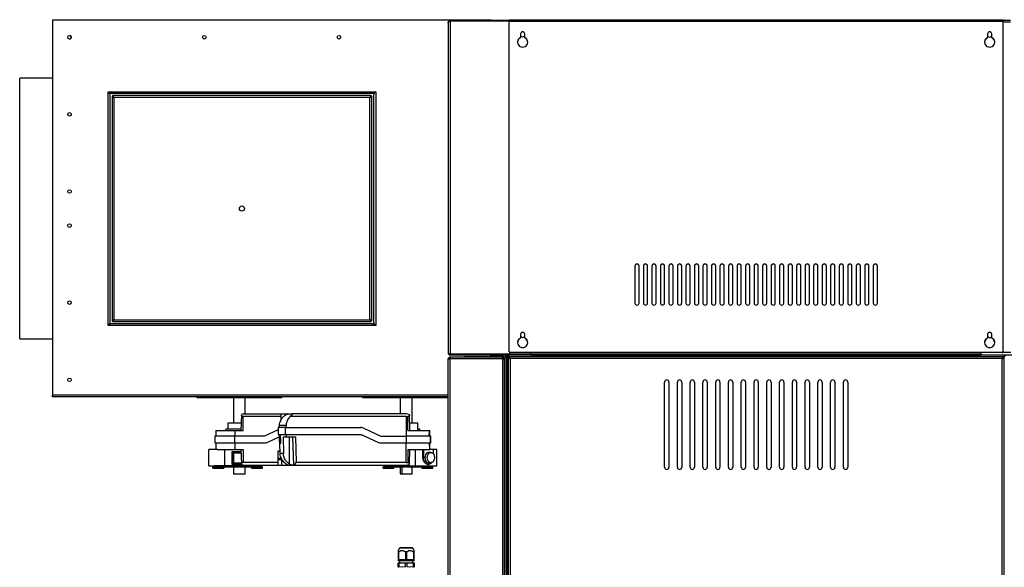
# Model space of a CAD drawing. Units: millimetres. Extents: x 5 to 415, y 0 to 297.
# Drawn here: x 140 to 163, y 223 to 236 of the extents above; entities that cross this region are included whole.
import ezdxf

# ---------------------------------------------------------------- set-up
doc = ezdxf.new("R2010")
doc.units = ezdxf.units.MM

msp = doc.modelspace()

# ---------------------------------------------------------------- linework, layer by layer
at = {"color": 0, "linetype": 'Continuous', "lineweight": 25}
for p, q in [((140.645, 236.156), (140.645, 227.358)), ((150.943, 236.156), (140.645, 236.156)), ((144.035, 236.168), (144.035, 236.156)), ((144.035, 236.168), (146.035, 236.168)), ((146.035, 236.156), (146.035, 236.168)), ((147.925, 236.168), (147.925, 236.156)), ((147.925, 236.168), (147.955, 236.168)), ((147.955, 236.168), (147.955, 236.156)), ((147.955, 236.168), (149.955, 236.168)), ((149.955, 236.156), (149.955, 236.168)), ((150.943, 236.148), (150.943, 236.156)), ((162.975, 236.16), (151.375, 236.16)), ((151.375, 236.128), (151.375, 236.16)), ((162.975, 236.128), (162.975, 236.16)), ((149.943, 236.098), (149.943, 228.346)), ((149.993, 236.148), (149.993, 236.131)), ((151.375, 236.148), (149.993, 236.148)), ((149.993, 228.322), (149.993, 236.131)), ((151.375, 236.131), (149.993, 236.131)), ((151.375, 228.379), (151.375, 236.128)), ((162.975, 236.128), (151.375, 236.128)), ((163.147, 236.148), (162.975, 236.148)), ((162.975, 228.379), (162.975, 236.128)), ((163.147, 236.11), (162.975, 236.11)), ((151.639, 235.836), (151.639, 235.748)), ((151.689, 235.757), (151.639, 235.785)), ((151.639, 235.745), (151.639, 235.748)), ((151.739, 235.785), (151.689, 235.757)), ((151.739, 235.748), (151.739, 235.836)), ((151.739, 235.745), (151.739, 235.748)), ((162.611, 235.836), (162.611, 235.748)), ((162.611, 235.785), (162.661, 235.757)), ((162.611, 235.745), (162.611, 235.748)), ((162.661, 235.757), (162.711, 235.785)), ((162.711, 235.748), (162.711, 235.836)), ((162.711, 235.745), (162.711, 235.748)), ((140.645, 234.796), (139.875, 234.796)), ((139.875, 228.676), (139.875, 234.796)), ((141.953, 228.994), (141.953, 234.478)), ((141.953, 234.478), (148.237, 234.478)), ((141.995, 234.406), (141.995, 229.066)), ((148.165, 234.436), (142.025, 234.436)), ((142.045, 234.372), (142.057, 234.372)), ((142.045, 234.372), (142.045, 229.099)), ((142.062, 234.372), (142.057, 234.372)), ((142.058, 234.386), (142.058, 234.374)), ((148.131, 234.386), (142.058, 234.386)), ((148.103, 234.344), (142.087, 234.344)), ((142.087, 234.344), (142.087, 229.128)), ((148.103, 229.128), (148.103, 234.344)), ((148.133, 234.372), (148.127, 234.372)), ((148.131, 234.386), (148.131, 234.374)), ((148.145, 234.372), (148.133, 234.372)), ((148.145, 229.099), (148.145, 234.372)), ((148.195, 229.066), (148.195, 234.406)), ((148.237, 234.478), (148.237, 228.994)), ((154.325, 230.388), (154.325, 229.519)), ((154.425, 229.519), (154.425, 230.388)), ((154.525, 230.388), (154.525, 229.519)), ((154.625, 229.519), (154.625, 230.388)), ((154.725, 230.388), (154.725, 229.519)), ((154.825, 229.519), (154.825, 230.388)), ((154.925, 230.388), (154.925, 229.519)), ((155.025, 229.519), (155.025, 230.388)), ((155.125, 230.388), (155.125, 229.519)), ((155.225, 229.519), (155.225, 230.388)), ((155.325, 230.388), (155.325, 229.519)), ((155.425, 229.519), (155.425, 230.388)), ((155.525, 230.388), (155.525, 229.519)), ((155.625, 229.519), (155.625, 230.388)), ((155.725, 230.388), (155.725, 229.519)), ((155.825, 229.519), (155.825, 230.388)), ((155.925, 230.388), (155.925, 229.519)), ((156.025, 229.519), (156.025, 230.388)), ((156.125, 230.388), (156.125, 229.519)), ((156.225, 229.519), (156.225, 230.388)), ((156.325, 230.388), (156.325, 229.519)), ((156.425, 229.519), (156.425, 230.388)), ((156.525, 230.388), (156.525, 229.519)), ((156.625, 229.519), (156.625, 230.388)), ((156.725, 230.388), (156.725, 229.519)), ((156.825, 229.519), (156.825, 230.388)), ((156.925, 230.388), (156.925, 229.519)), ((157.025, 229.519), (157.025, 230.388)), ((157.125, 230.388), (157.125, 229.519)), ((157.225, 229.519), (157.225, 230.388)), ((157.325, 230.388), (157.325, 229.519)), ((157.425, 229.519), (157.425, 230.388)), ((157.525, 230.388), (157.525, 229.519)), ((157.625, 229.519), (157.625, 230.388)), ((157.725, 230.388), (157.725, 229.519)), ((157.825, 229.519), (157.825, 230.388)), ((157.925, 230.388), (157.925, 229.519)), ((158.025, 229.519), (158.025, 230.388)), ((158.125, 230.388), (158.125, 229.519)), ((158.225, 229.519), (158.225, 230.388)), ((158.325, 230.388), (158.325, 229.519)), ((158.425, 229.519), (158.425, 230.388)), ((158.525, 230.388), (158.525, 229.519)), ((158.625, 229.519), (158.625, 230.388)), ((158.725, 230.388), (158.725, 229.519)), ((158.825, 229.519), (158.825, 230.388)), ((158.925, 230.388), (158.925, 229.519)), ((159.025, 229.519), (159.025, 230.388)), ((159.125, 230.388), (159.125, 229.519)), ((159.225, 229.519), (159.225, 230.388)), ((159.325, 230.388), (159.325, 229.519)), ((159.425, 229.519), (159.425, 230.388)), ((159.525, 230.388), (159.525, 229.519)), ((159.625, 229.519), (159.625, 230.388)), ((159.725, 230.388), (159.725, 229.519)), ((159.825, 229.519), (159.825, 230.388)), ((159.925, 230.388), (159.925, 229.519)), ((160.025, 229.519), (160.025, 230.388)), ((148.237, 228.994), (141.953, 228.994)), ((142.025, 229.036), (148.165, 229.036)), ((142.045, 229.099), (142.057, 229.099)), ((142.057, 229.099), (142.062, 229.099)), ((142.058, 229.086), (142.058, 229.098)), ((142.058, 229.086), (148.131, 229.086)), ((142.087, 229.128), (148.103, 229.128)), ((148.128, 229.099), (148.133, 229.099)), ((148.131, 229.086), (148.131, 229.098)), ((148.145, 229.099), (148.133, 229.099)), ((151.639, 228.785), (151.639, 228.697)), ((151.739, 228.697), (151.739, 228.785)), ((162.611, 228.785), (162.611, 228.697)), ((162.711, 228.697), (162.711, 228.785)), ((139.875, 228.676), (140.645, 228.676)), ((151.689, 228.706), (151.639, 228.734)), ((151.639, 228.694), (151.639, 228.697)), ((151.739, 228.734), (151.689, 228.706)), ((151.739, 228.694), (151.739, 228.697)), ((162.611, 228.734), (162.661, 228.706)), ((162.611, 228.694), (162.611, 228.697)), ((162.661, 228.706), (162.711, 228.734)), ((162.711, 228.694), (162.711, 228.697)), ((149.993, 228.322), (149.993, 228.317)), ((151.889, 228.322), (149.993, 228.322)), ((149.993, 228.317), (151.889, 228.317)), ((149.993, 228.317), (151.289, 228.317)), ((149.993, 228.317), (149.993, 228.317)), ((149.993, 228.296), (149.993, 228.316)), ((149.993, 228.316), (151.889, 228.316)), ((151.889, 228.296), (149.993, 228.296)), ((150.943, 228.316), (150.943, 228.317)), ((150.943, 228.256), (150.943, 228.296)), ((151.215, 228.286), (151.213, 228.296)), ((151.235, 228.286), (151.233, 228.296)), ((151.235, 228.317), (151.235, 228.316)), ((151.235, 228.296), (151.235, 228.256)), ((151.275, 228.317), (151.275, 228.316)), ((151.275, 228.296), (151.275, 228.256)), ((151.289, 228.316), (151.289, 228.317)), ((151.295, 228.296), (151.295, 228.284)), ((151.326, 228.296), (151.326, 228.286)), ((151.346, 228.296), (151.346, 228.266)), ((151.375, 228.376), (151.375, 228.379)), ((162.955, 228.36), (151.395, 228.36)), ((151.395, 228.36), (151.395, 228.356)), ((162.955, 228.356), (151.395, 228.356)), ((151.889, 228.322), (151.889, 228.356)), ((151.889, 228.317), (151.889, 228.322)), ((151.889, 228.316), (151.889, 228.296)), ((162.461, 228.316), (151.889, 228.316)), ((151.889, 228.296), (162.461, 228.296)), ((162.461, 228.296), (162.461, 228.356)), ((163.661, 228.296), (162.461, 228.296)), ((162.955, 228.356), (162.955, 228.36)), ((163.158, 228.358), (162.964, 228.358)), ((162.975, 228.379), (162.975, 228.376)), ((163.003, 228.296), (163.003, 228.266)), ((149.943, 228.206), (149.985, 228.206)), ((149.943, 210.406), (149.943, 228.206)), ((149.985, 228.248), (149.985, 228.236)), ((149.986, 228.248), (149.985, 228.248)), ((149.985, 210.406), (149.985, 228.206)), ((151.221, 228.206), (149.985, 228.206)), ((151.219, 228.248), (149.986, 228.248)), ((150.255, 228.256), (150.255, 228.248)), ((150.255, 228.256), (150.305, 228.256)), ((151.245, 228.256), (150.305, 228.256)), ((150.305, 228.256), (150.305, 228.248)), ((150.943, 228.286), (151.213, 228.286)), ((151.213, 228.286), (151.213, 228.256)), ((151.235, 228.286), (151.215, 228.286)), ((151.215, 228.286), (151.215, 228.256)), ((151.221, 228.248), (151.219, 228.248)), ((151.221, 228.248), (151.221, 228.236)), ((151.221, 210.406), (151.221, 228.206)), ((151.221, 228.206), (151.263, 228.206)), ((151.245, 228.256), (151.295, 228.256)), ((151.245, 228.256), (151.245, 228.239)), ((151.245, 228.223), (151.245, 228.206)), ((151.263, 210.406), (151.263, 228.206)), ((151.295, 228.284), (151.295, 228.256)), ((151.295, 228.284), (151.325, 228.284)), ((151.295, 228.256), (151.295, 192.426)), ((151.315, 228.264), (151.345, 228.264)), ((151.315, 192.367), (151.315, 228.264)), ((151.325, 228.284), (151.325, 228.282)), ((151.345, 192.367), (151.345, 228.264)), ((151.346, 228.266), (163.003, 228.266)), ((151.346, 228.242), (151.346, 203.845)), ((151.346, 228.242), (151.366, 228.242)), ((151.367, 228.264), (162.982, 228.264)), ((151.367, 228.264), (151.367, 228.244)), ((151.37, 228.242), (151.375, 228.236)), ((151.375, 228.228), (151.375, 228.236)), ((151.375, 228.236), (151.38, 228.236)), ((151.385, 228.22), (151.388, 228.22)), ((151.389, 228.224), (151.389, 228.222)), ((151.396, 228.214), (151.396, 203.874)), ((162.954, 228.214), (151.396, 228.214)), ((162.954, 203.874), (162.954, 228.214)), ((162.96, 228.224), (162.96, 228.222)), ((162.964, 228.22), (162.962, 228.22)), ((162.969, 228.236), (162.975, 228.236)), ((162.975, 228.236), (162.98, 228.244)), ((162.975, 228.236), (162.975, 228.228)), ((162.982, 228.264), (162.982, 228.244)), ((163.004, 228.242), (162.984, 228.242)), ((163.004, 203.845), (163.004, 228.242)), ((155.025, 225.664), (155.025, 227.664)), ((155.125, 227.664), (155.125, 225.664)), ((155.325, 225.664), (155.325, 227.664)), ((155.425, 227.664), (155.425, 225.664)), ((155.625, 225.664), (155.625, 227.664)), ((155.725, 227.664), (155.725, 225.664)), ((155.925, 225.664), (155.925, 227.664)), ((156.025, 227.664), (156.025, 225.664)), ((156.225, 225.664), (156.225, 227.664)), ((156.325, 227.664), (156.325, 225.664)), ((156.525, 225.664), (156.525, 227.664)), ((156.625, 227.664), (156.625, 225.664)), ((156.825, 225.664), (156.825, 227.664)), ((156.925, 227.664), (156.925, 225.664)), ((157.125, 225.664), (157.125, 227.664)), ((157.225, 227.664), (157.225, 225.664)), ((157.425, 225.664), (157.425, 227.664)), ((157.525, 227.664), (157.525, 225.664)), ((157.725, 225.664), (157.725, 227.664)), ((157.825, 227.664), (157.825, 225.664)), ((158.025, 225.664), (158.025, 227.664)), ((158.125, 227.664), (158.125, 225.664)), ((158.325, 225.664), (158.325, 227.664)), ((158.425, 227.664), (158.425, 225.664)), ((158.625, 225.664), (158.625, 227.664)), ((158.725, 227.664), (158.725, 225.664)), ((158.925, 225.664), (158.925, 227.664)), ((159.025, 227.664), (159.025, 225.664)), ((159.225, 225.664), (159.225, 227.664)), ((159.325, 227.664), (159.325, 225.664)), ((140.645, 227.316), (140.645, 227.358)), ((149.943, 227.358), (140.645, 227.358)), ((149.943, 227.316), (140.645, 227.316)), ((144.035, 227.316), (144.035, 227.304)), ((144.035, 227.304), (146.035, 227.304)), ((144.895, 227.304), (144.895, 226.702)), ((145.175, 226.916), (145.175, 227.304)), ((146.035, 227.304), (146.035, 227.316)), ((147.925, 227.316), (147.925, 227.304)), ((147.925, 227.304), (149.925, 227.304)), ((148.815, 227.304), (148.815, 226.916)), ((149.095, 226.702), (149.095, 227.304)), ((149.925, 227.304), (149.925, 227.316)), ((149.925, 227.304), (149.943, 227.304)), ((145.135, 226.916), (146.007, 226.916)), ((146.007, 226.916), (146.007, 226.796)), ((146.007, 226.916), (146.183, 226.916)), ((146.183, 226.916), (146.277, 226.916)), ((148.958, 226.916), (146.277, 226.916)), ((144.765, 226.702), (144.765, 226.56)), ((145.077, 226.702), (144.765, 226.702)), ((145.083, 226.889), (145.071, 226.53)), ((145.126, 226.53), (145.126, 226.854)), ((146.007, 226.854), (145.126, 226.854)), ((145.984, 226.716), (145.981, 226.716)), ((146.017, 226.791), (145.984, 226.716)), ((146.007, 226.796), (146.017, 226.796)), ((146.017, 226.796), (146.017, 226.791)), ((148.955, 226.854), (146.231, 226.854)), ((148.955, 226.854), (148.989, 226.855)), ((148.955, 226.854), (148.955, 226.396)), ((148.989, 226.53), (148.989, 226.855)), ((149.042, 226.53), (149.03, 226.889)), ((149.225, 226.702), (149.036, 226.702)), ((149.225, 226.56), (149.225, 226.702)), ((144.481, 226.53), (144.481, 226.396)), ((144.481, 226.53), (144.928, 226.53)), ((144.715, 226.53), (144.715, 226.56)), ((145.072, 226.56), (144.715, 226.56)), ((144.928, 226.53), (145.126, 226.53)), ((145.949, 226.544), (145.629, 226.396)), ((145.949, 226.596), (145.949, 226.436)), ((146.12, 226.596), (145.949, 226.596)), ((145.97, 226.646), (145.969, 226.596)), ((146.131, 226.646), (145.97, 226.646)), ((146.12, 226.436), (146.12, 226.596)), ((146.12, 226.596), (147.887, 226.596)), ((146.131, 226.646), (146.13, 226.596)), ((147.971, 226.577), (148.36, 226.396)), ((148.989, 226.53), (149.498, 226.53)), ((149.225, 226.56), (149.225, 226.53)), ((149.275, 226.56), (149.225, 226.56)), ((149.275, 226.53), (149.275, 226.56)), ((149.497, 226.396), (149.498, 226.53)), ((149.498, 226.53), (149.509, 226.53)), ((149.509, 226.396), (149.509, 226.53)), ((144.461, 226.396), (144.461, 226.236)), ((144.924, 226.396), (144.461, 226.396)), ((144.461, 226.236), (144.924, 226.236)), ((144.481, 226.236), (144.481, 226.082)), ((144.924, 226.396), (144.924, 226.236)), ((145.629, 226.396), (144.924, 226.396)), ((144.924, 226.236), (145.62, 226.236)), ((145.705, 226.254), (145.971, 226.378)), ((145.949, 226.436), (146.12, 226.436)), ((145.969, 226.436), (145.984, 225.985)), ((145.992, 226.401), (145.997, 226.373)), ((146.06, 226.38), (146.137, 226.38)), ((146.06, 226.38), (146.07, 225.985)), ((146.12, 226.436), (147.896, 226.436)), ((146.136, 226.436), (146.137, 226.38)), ((146.137, 226.38), (146.356, 226.38)), ((146.214, 225.742), (146.214, 226.38)), ((146.287, 226.38), (146.309, 225.716)), ((146.356, 226.38), (146.37, 225.777)), ((147.896, 226.436), (148.284, 226.254)), ((148.36, 226.396), (148.955, 226.396)), ((148.369, 226.236), (148.955, 226.236)), ((148.955, 226.396), (148.955, 226.236)), ((149.516, 226.396), (148.955, 226.396)), ((148.955, 226.236), (149.516, 226.236)), ((148.955, 225.777), (148.955, 226.236)), ((149.497, 226.236), (149.498, 226.082)), ((149.509, 226.082), (149.509, 226.236)), ((149.516, 226.396), (149.516, 226.236)), ((149.529, 226.396), (149.516, 226.396)), ((149.516, 226.236), (149.529, 226.236)), ((149.529, 226.236), (149.529, 226.396)), ((144.315, 225.702), (144.315, 226.082)), ((144.521, 226.082), (144.315, 226.082)), ((144.521, 226.082), (144.928, 226.082)), ((144.694, 225.702), (144.694, 226.082)), ((144.865, 226.032), (145.073, 226.032)), ((144.865, 225.732), (144.865, 226.032)), ((144.886, 226.032), (144.886, 225.732)), ((144.889, 226.002), (145.074, 226.002)), ((144.889, 225.972), (144.889, 226.002)), ((144.928, 226.082), (145.126, 226.082)), ((145.071, 226.082), (145.083, 225.742)), ((145.126, 226.082), (145.126, 225.777)), ((145.943, 226.054), (145.982, 226.054)), ((145.943, 225.777), (145.943, 226.054)), ((146.07, 225.985), (145.984, 225.985)), ((148.989, 226.082), (149.498, 226.082)), ((148.989, 226.082), (148.989, 225.776)), ((149.03, 225.742), (149.042, 226.082)), ((149.165, 226.082), (149.165, 225.702)), ((149.348, 225.892), (149.348, 226.082)), ((149.365, 225.892), (149.365, 226.082)), ((149.534, 226.012), (149.478, 226.012)), ((149.498, 226.082), (149.504, 226.082)), ((149.591, 226.082), (149.504, 226.082)), ((149.674, 226.082), (149.591, 226.082)), ((149.591, 226.082), (149.591, 225.981)), ((149.674, 225.702), (149.674, 226.082)), ((144.886, 225.972), (144.889, 225.972)), ((144.886, 225.792), (144.889, 225.792)), ((144.889, 225.972), (144.895, 225.972)), ((144.889, 225.762), (144.889, 225.792)), ((144.889, 225.792), (144.895, 225.792)), ((145.082, 225.762), (144.889, 225.762)), ((144.895, 225.972), (144.895, 225.792)), ((145.943, 225.777), (145.126, 225.777)), ((146.016, 225.874), (145.943, 225.874)), ((145.943, 225.848), (146.028, 225.848)), ((145.943, 225.727), (145.943, 225.777)), ((145.995, 225.916), (145.998, 225.916)), ((145.998, 225.916), (146.031, 225.839)), ((146.022, 225.836), (146.022, 225.716)), ((146.031, 225.836), (146.022, 225.836)), ((146.031, 225.839), (146.031, 225.836)), ((148.955, 225.777), (146.37, 225.777)), ((148.955, 225.777), (148.989, 225.776)), ((149.348, 225.892), (149.365, 225.892)), ((149.478, 225.772), (149.534, 225.772)), ((144.315, 225.702), (144.443, 225.702)), ((144.411, 225.642), (144.411, 225.672)), ((144.411, 225.672), (144.443, 225.672)), ((144.411, 225.642), (144.667, 225.642)), ((144.443, 225.702), (144.443, 225.672)), ((145.036, 225.702), (144.443, 225.702)), ((144.443, 225.672), (145.036, 225.672)), ((144.667, 225.672), (144.667, 225.642)), ((145.089, 225.732), (144.865, 225.732)), ((144.895, 225.672), (144.895, 225.511)), ((145.036, 225.672), (145.036, 225.702)), ((145.057, 225.702), (145.036, 225.702)), ((145.057, 225.672), (145.036, 225.672)), ((145.057, 225.702), (145.057, 225.672)), ((145.547, 225.702), (145.057, 225.702)), ((145.057, 225.672), (145.546, 225.672)), ((145.135, 225.716), (145.954, 225.716)), ((145.175, 225.511), (145.175, 225.672)), ((145.323, 225.672), (145.323, 225.642)), ((145.323, 225.642), (145.579, 225.642)), ((145.415, 225.702), (145.415, 225.716)), ((145.579, 225.672), (145.546, 225.672)), ((145.547, 225.672), (145.547, 225.702)), ((145.579, 225.642), (145.579, 225.672)), ((145.954, 225.716), (146.022, 225.716)), ((146.022, 225.716), (146.196, 225.716)), ((146.196, 225.716), (146.276, 225.716)), ((146.276, 225.716), (146.309, 225.716)), ((146.309, 225.716), (146.31, 225.716)), ((146.31, 225.716), (148.958, 225.716)), ((148.411, 225.642), (148.411, 225.672)), ((148.443, 225.672), (148.411, 225.672)), ((148.411, 225.642), (148.667, 225.642)), ((148.443, 225.702), (148.443, 225.672)), ((148.932, 225.702), (148.443, 225.702)), ((148.443, 225.672), (148.932, 225.672)), ((148.575, 225.716), (148.575, 225.702)), ((148.667, 225.642), (148.667, 225.672)), ((148.786, 225.702), (148.786, 225.716)), ((148.815, 225.672), (148.815, 225.511)), ((148.855, 225.672), (148.855, 225.511)), ((148.932, 225.672), (148.932, 225.702)), ((148.969, 225.702), (148.932, 225.702)), ((148.969, 225.672), (148.932, 225.672)), ((148.969, 225.702), (148.969, 225.672)), ((149.032, 225.702), (148.969, 225.702)), ((148.969, 225.672), (149.546, 225.672)), ((149.032, 225.702), (149.165, 225.702)), ((149.095, 225.511), (149.095, 225.672)), ((149.165, 225.702), (149.674, 225.702)), ((149.323, 225.672), (149.323, 225.642)), ((149.323, 225.642), (149.579, 225.642)), ((149.471, 225.732), (149.478, 225.732)), ((149.546, 225.672), (149.579, 225.672)), ((149.547, 225.672), (149.547, 225.702)), ((149.579, 225.642), (149.579, 225.672)), ((144.895, 225.511), (144.905, 225.501)), ((144.895, 225.511), (145.175, 225.511)), ((145.165, 225.501), (144.905, 225.501)), ((145.165, 225.501), (145.175, 225.511)), ((148.815, 225.511), (148.825, 225.501)), ((148.815, 225.511), (148.855, 225.511)), ((148.855, 225.501), (148.825, 225.501)), ((148.855, 225.511), (149.095, 225.511)), ((148.855, 225.501), (148.855, 225.511)), ((149.085, 225.501), (148.855, 225.501)), ((149.085, 225.501), (149.095, 225.511)), ((148.795, 223.77), (148.763, 223.714)), ((148.78, 223.68), (148.763, 223.68)), ((148.763, 223.68), (148.763, 223.49)), ((148.78, 223.49), (148.78, 223.68)), ((149.111, 223.77), (148.795, 223.77)), ((148.812, 223.78), (148.953, 223.78)), ((148.97, 223.68), (148.935, 223.68)), ((148.935, 223.68), (148.935, 223.49)), ((148.953, 223.78), (149.093, 223.78)), ((148.97, 223.49), (148.97, 223.68)), ((149.143, 223.714), (149.111, 223.77)), ((149.143, 223.68), (149.125, 223.68)), ((149.125, 223.68), (149.125, 223.49)), ((149.143, 223.49), (149.143, 223.68)), ((148.78, 223.49), (148.763, 223.49)), ((148.765, 223.49), (148.765, 223.47)), ((148.953, 223.47), (148.765, 223.47)), ((148.935, 223.49), (148.78, 223.49)), ((148.798, 223.47), (148.798, 223.42)), ((148.97, 223.49), (148.935, 223.49)), ((149.141, 223.47), (148.953, 223.47)), ((149.125, 223.49), (148.97, 223.49)), ((149.107, 223.42), (149.107, 223.47)), ((149.143, 223.49), (149.125, 223.49)), ((149.141, 223.47), (149.141, 223.49)), ((148.763, 223.42), (148.78, 223.42)), ((148.763, 223.325), (148.763, 223.42)), ((148.763, 223.325), (148.78, 223.325)), ((148.763, 223.325), (148.763, 223.32)), ((148.78, 223.42), (148.935, 223.42)), ((148.78, 223.42), (148.78, 223.325)), ((148.858, 223.32), (148.78, 223.325)), ((148.935, 223.325), (148.858, 223.32)), ((148.935, 223.42), (148.97, 223.42)), ((148.935, 223.325), (148.935, 223.42)), ((148.97, 223.42), (149.125, 223.42)), ((148.97, 223.42), (148.97, 223.325)), ((149.048, 223.32), (148.97, 223.325)), ((149.125, 223.325), (149.048, 223.32)), ((149.125, 223.42), (149.143, 223.42)), ((149.125, 223.325), (149.125, 223.42)), ((149.125, 223.325), (149.143, 223.325)), ((149.143, 223.42), (149.143, 223.325)), ((149.143, 223.32), (149.143, 223.325))]:
    msp.add_line(p, q, dxfattribs=at)
at = {"color": 0, "linetype": 'Continuous', "lineweight": 25, "flags": 128}
for points in [[(151.639, 235.748), (151.614, 235.733), (151.593, 235.713), (151.578, 235.688), (151.57, 235.66), (151.569, 235.632), (151.575, 235.604), (151.589, 235.579), (151.608, 235.557), (151.632, 235.54), (151.659, 235.53), (151.689, 235.527), (151.718, 235.53), (151.745, 235.54), (151.769, 235.557), (151.789, 235.579), (151.802, 235.604), (151.808, 235.632), (151.807, 235.66), (151.799, 235.688), (151.784, 235.713), (151.764, 235.733), (151.739, 235.748)], [(162.611, 235.748), (162.586, 235.733), (162.565, 235.713), (162.55, 235.688), (162.542, 235.66), (162.541, 235.632), (162.547, 235.604), (162.561, 235.579), (162.58, 235.557), (162.604, 235.54), (162.631, 235.53), (162.661, 235.527), (162.69, 235.53), (162.717, 235.54), (162.741, 235.557), (162.761, 235.579), (162.774, 235.604), (162.78, 235.632), (162.779, 235.66), (162.771, 235.688), (162.756, 235.713), (162.736, 235.733), (162.711, 235.748)], [(151.639, 228.697), (151.614, 228.682), (151.593, 228.661), (151.578, 228.637), (151.57, 228.609), (151.569, 228.581), (151.575, 228.553), (151.589, 228.527), (151.608, 228.506), (151.632, 228.489), (151.659, 228.479), (151.689, 228.475), (151.718, 228.479), (151.745, 228.489), (151.769, 228.506), (151.789, 228.527), (151.802, 228.553), (151.808, 228.581), (151.807, 228.609), (151.799, 228.637), (151.784, 228.661), (151.764, 228.682), (151.739, 228.697)], [(162.611, 228.697), (162.586, 228.682), (162.565, 228.661), (162.55, 228.637), (162.542, 228.609), (162.541, 228.581), (162.547, 228.553), (162.561, 228.527), (162.58, 228.506), (162.604, 228.489), (162.631, 228.479), (162.661, 228.475), (162.69, 228.479), (162.717, 228.489), (162.741, 228.506), (162.761, 228.527), (162.774, 228.553), (162.78, 228.581), (162.779, 228.609), (162.771, 228.637), (162.756, 228.661), (162.736, 228.682), (162.711, 228.697)], [(151.31, 228.296), (151.305, 228.289), (151.302, 228.284)], [(149.478, 226.012), (149.473, 226.011), (149.452, 226.006), (149.432, 225.993), (149.416, 225.974), (149.404, 225.949), (149.396, 225.921), (149.393, 225.892)], [(149.45, 225.892), (149.452, 225.921), (149.46, 225.949), (149.473, 225.974), (149.489, 225.993), (149.508, 226.006), (149.529, 226.011), (149.55, 226.009), (149.571, 226), (149.589, 225.984), (149.603, 225.962), (149.613, 225.936), (149.619, 225.907), (149.619, 225.876), (149.613, 225.847), (149.603, 225.821), (149.589, 225.799), (149.571, 225.783), (149.55, 225.774), (149.529, 225.772), (149.508, 225.777), (149.489, 225.79), (149.473, 225.809), (149.46, 225.834), (149.452, 225.862), (149.45, 225.892)], [(149.556, 225.775), (149.548, 225.766), (149.527, 225.747), (149.503, 225.736), (149.478, 225.732), (149.453, 225.736), (149.429, 225.747), (149.407, 225.766), (149.389, 225.792), (149.376, 225.822), (149.368, 225.856), (149.365, 225.892)], [(149.393, 225.892), (149.396, 225.862), (149.404, 225.834), (149.416, 225.809), (149.432, 225.79), (149.452, 225.777), (149.473, 225.772), (149.478, 225.772)]]:
    msp.add_lwpolyline(points, dxfattribs=at)
at = {"color": 0, "linetype": 'Continuous', "lineweight": 25}
for centre, radius in [((141.046, 235.756), 0.042), ((144.211, 235.756), 0.042), ((147.377, 235.756), 0.042), ((141.045, 233.946), 0.042), ((141.045, 232.136), 0.042), ((145.095, 231.736), 0.06), ((141.045, 231.336), 0.042), ((141.045, 229.526), 0.042), ((141.045, 227.716), 0.042)]:
    msp.add_circle(centre, radius, dxfattribs=at)
for centre, radius, start, end in [((141.045, 235.756), 0.042, 270, 89.1043), ((151.684, 235.639), 0.116, 113.2182, 179.5874), ((151.689, 235.834), 0.05, 1.5983, 178.4017), ((151.689, 235.831), 0.05, 1.5983, 178.4017), ((151.693, 235.638), 0.116, 0.4927, 66.7017), ((162.656, 235.639), 0.116, 113.2175, 179.5878), ((162.661, 235.834), 0.05, 1.5979, 178.4021), ((162.661, 235.831), 0.05, 1.5979, 178.4021), ((162.665, 235.638), 0.116, 0.4924, 66.7022), ((154.375, 230.387), 0.05, 1.5979, 178.4021), ((154.375, 230.383), 0.05, 1.5979, 178.4021), ((154.575, 230.387), 0.05, 1.5981, 178.4019), ((154.575, 230.383), 0.05, 1.5981, 178.4019), ((154.775, 230.387), 0.05, 1.5981, 178.4019), ((154.775, 230.383), 0.05, 1.5981, 178.4019), ((154.975, 230.387), 0.05, 1.5982, 178.4018), ((154.975, 230.383), 0.05, 1.5982, 178.4018), ((155.175, 230.387), 0.05, 1.5979, 178.4021), ((155.175, 230.383), 0.05, 1.5979, 178.4021), ((155.375, 230.387), 0.05, 1.5982, 178.4018), ((155.375, 230.383), 0.05, 1.5982, 178.4018), ((155.575, 230.387), 0.05, 1.5979, 178.4021), ((155.575, 230.383), 0.05, 1.5979, 178.4021), ((155.775, 230.387), 0.05, 1.5979, 178.4021), ((155.775, 230.383), 0.05, 1.5979, 178.4021), ((155.975, 230.387), 0.05, 1.5982, 178.4018), ((155.975, 230.383), 0.05, 1.5982, 178.4018), ((156.175, 230.387), 0.05, 1.5979, 178.4021), ((156.175, 230.383), 0.05, 1.5979, 178.4021), ((156.375, 230.387), 0.05, 1.5979, 178.4021), ((156.375, 230.383), 0.05, 1.5979, 178.4021), ((156.575, 230.387), 0.05, 1.5982, 178.4018), ((156.575, 230.383), 0.05, 1.5982, 178.4018), ((156.775, 230.387), 0.05, 1.5979, 178.4021), ((156.775, 230.383), 0.05, 1.5979, 178.4021), ((156.975, 230.387), 0.05, 1.5979, 178.4021), ((156.975, 230.383), 0.05, 1.5979, 178.4021), ((157.175, 230.387), 0.05, 1.5982, 178.4018), ((157.175, 230.383), 0.05, 1.5982, 178.4018), ((157.375, 230.387), 0.05, 1.5979, 178.4021), ((157.375, 230.383), 0.05, 1.5979, 178.4021), ((157.575, 230.387), 0.05, 1.598, 178.402), ((157.575, 230.383), 0.05, 1.598, 178.402), ((157.775, 230.387), 0.05, 1.598, 178.402), ((157.775, 230.383), 0.05, 1.598, 178.402), ((157.975, 230.387), 0.05, 1.5979, 178.4021), ((157.975, 230.383), 0.05, 1.5979, 178.4021), ((158.175, 230.387), 0.05, 1.598, 178.402), ((158.175, 230.383), 0.05, 1.598, 178.402), ((158.375, 230.387), 0.05, 1.598, 178.402), ((158.375, 230.383), 0.05, 1.598, 178.402), ((158.575, 230.387), 0.05, 1.598, 178.402), ((158.575, 230.383), 0.05, 1.598, 178.402), ((158.775, 230.387), 0.05, 1.598, 178.402), ((158.775, 230.383), 0.05, 1.598, 178.402), ((158.975, 230.387), 0.05, 1.598, 178.402), ((158.975, 230.383), 0.05, 1.598, 178.402), ((159.175, 230.387), 0.05, 1.598, 178.402), ((159.175, 230.383), 0.05, 1.598, 178.402), ((159.375, 230.387), 0.05, 1.598, 178.402), ((159.375, 230.383), 0.05, 1.598, 178.402), ((159.575, 230.387), 0.05, 1.598, 178.402), ((159.575, 230.383), 0.05, 1.598, 178.402), ((159.775, 230.387), 0.05, 1.598, 178.402), ((159.775, 230.383), 0.05, 1.598, 178.402), ((159.975, 230.387), 0.05, 1.598, 178.402), ((159.975, 230.383), 0.05, 1.598, 178.402), ((154.375, 229.52), 0.05, 181.5979, 358.4021), ((154.575, 229.52), 0.05, 181.5981, 358.4019), ((154.775, 229.52), 0.05, 181.5981, 358.4019), ((154.975, 229.52), 0.05, 181.5982, 358.4018), ((155.175, 229.52), 0.05, 181.5979, 358.4021), ((155.375, 229.52), 0.05, 181.5982, 358.4018), ((155.575, 229.52), 0.05, 181.5979, 358.4021), ((155.775, 229.52), 0.05, 181.5979, 358.4021), ((155.975, 229.52), 0.05, 181.5982, 358.4018), ((156.175, 229.52), 0.05, 181.5979, 358.4021), ((156.375, 229.52), 0.05, 181.5979, 358.4021), ((156.575, 229.52), 0.05, 181.5982, 358.4018), ((156.775, 229.52), 0.05, 181.5979, 358.4021), ((156.975, 229.52), 0.05, 181.5979, 358.4021), ((157.175, 229.52), 0.05, 181.5982, 358.4018), ((157.375, 229.52), 0.05, 181.5979, 358.4021), ((157.575, 229.52), 0.05, 181.598, 358.402), ((157.775, 229.52), 0.05, 181.598, 358.402), ((157.975, 229.52), 0.05, 181.5979, 358.4021), ((158.175, 229.52), 0.05, 181.598, 358.402), ((158.375, 229.52), 0.05, 181.598, 358.402), ((158.575, 229.52), 0.05, 181.598, 358.402), ((158.775, 229.52), 0.05, 181.598, 358.402), ((158.975, 229.52), 0.05, 181.598, 358.402), ((159.175, 229.52), 0.05, 181.598, 358.402), ((159.375, 229.52), 0.05, 181.598, 358.402), ((159.575, 229.52), 0.05, 181.598, 358.402), ((159.775, 229.52), 0.05, 181.598, 358.402), ((159.975, 229.52), 0.05, 181.598, 358.402), ((151.689, 228.783), 0.05, 1.5983, 178.4017), ((151.689, 228.78), 0.05, 1.5983, 178.4017), ((162.661, 228.783), 0.05, 1.5979, 178.4021), ((162.661, 228.78), 0.05, 1.5979, 178.4021), ((151.684, 228.587), 0.116, 113.2182, 179.5886), ((151.693, 228.587), 0.116, 0.4915, 66.7017), ((162.656, 228.587), 0.116, 113.2175, 179.589), ((162.665, 228.587), 0.116, 0.4912, 66.7023), ((151.355, 228.256), 0.04, 102.3947, 167.6053), ((151.394, 228.379), 0.0197, 181.0163, 270.9743), ((151.394, 228.376), 0.0197, 181.0092, 270.9744), ((162.955, 228.379), 0.0197, 269.0245, 358.984), ((162.955, 228.376), 0.0197, 269.0244, 358.9912), ((162.995, 228.256), 0.04, 12.3947, 77.6053), ((155.075, 227.664), 0.05, 0, 180), ((155.375, 227.664), 0.05, 0, 180), ((155.675, 227.664), 0.05, 0, 180), ((155.975, 227.664), 0.05, 0, 180), ((156.275, 227.664), 0.05, 0, 180), ((156.575, 227.664), 0.05, 0, 180), ((156.875, 227.664), 0.05, 0, 180), ((157.175, 227.664), 0.05, 0, 180), ((157.475, 227.664), 0.05, 0, 180), ((157.775, 227.664), 0.05, 0, 180), ((158.075, 227.664), 0.05, 0, 180), ((158.375, 227.664), 0.05, 0, 180), ((158.675, 227.664), 0.05, 0, 180), ((158.975, 227.664), 0.05, 0, 180), ((159.275, 227.664), 0.05, 0, 180), ((146.27, 226.636), 0.3, 164.5354, 177.9921), ((147.887, 226.396), 0.2, 65, 90), ((145.62, 226.436), 0.2, 270, 295), ((148.369, 226.436), 0.2, 245, 270), ((146.284, 225.996), 0.3, 182.0003, 195.4655), ((155.075, 225.664), 0.05, 180, 0), ((155.375, 225.664), 0.05, 180, 0), ((155.675, 225.664), 0.05, 180, 0), ((155.975, 225.664), 0.05, 180, 0), ((156.275, 225.664), 0.05, 180, 0), ((156.575, 225.664), 0.05, 180, 0), ((156.875, 225.664), 0.05, 180, 0), ((157.175, 225.664), 0.05, 180, 0), ((157.475, 225.664), 0.05, 180, 0), ((157.775, 225.664), 0.05, 180, 0), ((158.075, 225.664), 0.05, 180, 0), ((158.375, 225.664), 0.05, 180, 0), ((158.675, 225.664), 0.05, 180, 0), ((158.975, 225.664), 0.05, 180, 0), ((159.275, 225.664), 0.05, 180, 0), ((148.812, 223.76), 0.02, 90, 150), ((149.093, 223.76), 0.02, 30, 90)]:
    msp.add_arc(centre, radius, start, end, dxfattribs=at)
for centre, major_axis, ratio, start_param, end_param in [((145.127, 226.716), (0.012, 0.2), 0.575947, 0.03478, 0.439743), ((148.967, 226.716), (-0.03, 0.198), 0.833341, 5.788804, 6.157535), ((146.211, 259.785), (0, 49.541), 0.034921, 2.306736, 2.310391), ((146.211, 192.846), (0, 49.541), 0.034921, 0.831202, 0.835402), ((146.302, 225.916), (-0.009, 0.2), 0.430937, 3.121458, 3.9251), ((145.127, 225.916), (-0.012, 0.2), 0.575947, 2.70185, 3.106813), ((148.967, 225.916), (0.03, 0.198), 0.833341, 3.267243, 3.635974)]:
    msp.add_ellipse(centre, major_axis=major_axis, ratio=ratio, start_param=start_param, end_param=end_param, dxfattribs=at)
for points, knots in [([(149.943, 236.098), (149.943, 236.103), (149.944, 236.115), (149.954, 236.13), (149.967, 236.142), (149.981, 236.147), (149.99, 236.147), (149.993, 236.148)], [0, 0, 0, 0, 0.222787, 0.445631, 0.668457, 0.891294, 1, 1, 1, 1]), ([(149.993, 236.131), (149.987, 236.13), (149.975, 236.126), (149.96, 236.119), (149.948, 236.111), (149.943, 236.104), (149.943, 236.099), (149.943, 236.098)], [0, 0, 0, 0, 0.222805, 0.445632, 0.668464, 0.891288, 1, 1, 1, 1]), ([(142.025, 234.436), (142.019, 234.436), (142.005, 234.438), (141.984, 234.45), (141.966, 234.466), (141.955, 234.475), (141.953, 234.478)], [0, 0, 0, 0, 0.251022, 0.569379, 0.888203, 1, 1, 1, 1]), ([(141.953, 234.478), (141.958, 234.471), (141.971, 234.458), (141.987, 234.437), (141.994, 234.418), (141.994, 234.408), (141.995, 234.406)], [0, 0, 0, 0, 0.251028, 0.569384, 0.888212, 1, 1, 1, 1]), ([(142.045, 234.372), (142.045, 234.37), (142.046, 234.365), (142.055, 234.359), (142.067, 234.352), (142.079, 234.347), (142.085, 234.344), (142.087, 234.344)], [0, 0, 0, 0, 0.2340715, 0.4682149, 0.7023771, 0.9365188, 1, 1, 1, 1]), ([(142.057, 234.372), (142.057, 234.37), (142.058, 234.365), (142.064, 234.358), (142.074, 234.351), (142.082, 234.346), (142.087, 234.344)], [0, 0, 0, 0, 0.225403, 0.476843, 0.728344, 1, 1, 1, 1]), ([(142.087, 234.344), (142.084, 234.349), (142.08, 234.359), (142.073, 234.372), (142.067, 234.382), (142.061, 234.385), (142.059, 234.385), (142.058, 234.386)], [0, 0, 0, 0, 0.234075, 0.468215, 0.702365, 0.936516, 1, 1, 1, 1]), ([(142.087, 234.344), (142.084, 234.347), (142.08, 234.355), (142.073, 234.364), (142.066, 234.372), (142.061, 234.373), (142.058, 234.374)], [0, 0, 0, 0, 0.225415, 0.476846, 0.728349, 1, 1, 1, 1]), ([(148.131, 234.386), (148.129, 234.385), (148.125, 234.384), (148.118, 234.375), (148.111, 234.363), (148.106, 234.351), (148.103, 234.345), (148.103, 234.344)], [0, 0, 0, 0, 0.2340717, 0.4682154, 0.7023469, 0.9365034, 1, 1, 1, 1]), ([(148.131, 234.374), (148.129, 234.373), (148.125, 234.372), (148.118, 234.366), (148.11, 234.356), (148.105, 234.348), (148.103, 234.344)], [0, 0, 0, 0, 0.225391, 0.476841, 0.728337, 1, 1, 1, 1]), ([(148.103, 234.344), (148.108, 234.346), (148.118, 234.35), (148.131, 234.357), (148.141, 234.364), (148.144, 234.369), (148.145, 234.371), (148.145, 234.372)], [0, 0, 0, 0, 0.234089, 0.468229, 0.702371, 0.936515, 1, 1, 1, 1]), ([(148.103, 234.344), (148.106, 234.346), (148.114, 234.35), (148.124, 234.357), (148.131, 234.365), (148.132, 234.37), (148.133, 234.372)], [0, 0, 0, 0, 0.225395, 0.47685, 0.72834, 1, 1, 1, 1]), ([(148.237, 234.478), (148.231, 234.472), (148.217, 234.459), (148.196, 234.443), (148.178, 234.436), (148.167, 234.436), (148.165, 234.436)], [0, 0, 0, 0, 0.251018, 0.56938, 0.888212, 1, 1, 1, 1]), ([(148.195, 234.406), (148.195, 234.412), (148.197, 234.425), (148.209, 234.447), (148.225, 234.465), (148.234, 234.475), (148.237, 234.478)], [0, 0, 0, 0, 0.251025, 0.569387, 0.888211, 1, 1, 1, 1]), ([(141.995, 229.066), (141.994, 229.059), (141.993, 229.046), (141.98, 229.025), (141.965, 229.006), (141.955, 228.996), (141.953, 228.994)], [0, 0, 0, 0, 0.251024, 0.569381, 0.888211, 1, 1, 1, 1]), ([(141.953, 228.994), (141.959, 228.999), (141.972, 229.012), (141.994, 229.028), (142.012, 229.035), (142.022, 229.035), (142.025, 229.036)], [0, 0, 0, 0, 0.251013, 0.569369, 0.888211, 1, 1, 1, 1]), ([(142.087, 229.128), (142.081, 229.125), (142.071, 229.121), (142.058, 229.114), (142.048, 229.107), (142.045, 229.102), (142.045, 229.1), (142.045, 229.099)], [0, 0, 0, 0, 0.234064, 0.46822, 0.702367, 0.936514, 1, 1, 1, 1]), ([(142.087, 229.128), (142.083, 229.125), (142.076, 229.121), (142.066, 229.114), (142.058, 229.107), (142.057, 229.102), (142.057, 229.099)], [0, 0, 0, 0, 0.225404, 0.47683, 0.728352, 1, 1, 1, 1]), ([(142.058, 229.086), (142.06, 229.086), (142.065, 229.087), (142.071, 229.096), (142.078, 229.108), (142.083, 229.12), (142.086, 229.126), (142.087, 229.128)], [0, 0, 0, 0, 0.2340732, 0.468225, 0.7023755, 0.9365336, 1, 1, 1, 1]), ([(142.058, 229.098), (142.06, 229.098), (142.065, 229.099), (142.072, 229.105), (142.079, 229.115), (142.084, 229.123), (142.087, 229.128)], [0, 0, 0, 0, 0.225403, 0.476841, 0.728337, 1, 1, 1, 1]), ([(148.145, 229.099), (148.144, 229.101), (148.143, 229.106), (148.134, 229.112), (148.122, 229.119), (148.111, 229.124), (148.104, 229.127), (148.103, 229.128)], [0, 0, 0, 0, 0.2340746, 0.4682211, 0.7023731, 0.9365179, 1, 1, 1, 1]), ([(148.103, 229.128), (148.105, 229.122), (148.109, 229.112), (148.116, 229.099), (148.123, 229.089), (148.128, 229.086), (148.131, 229.086), (148.131, 229.086)], [0, 0, 0, 0, 0.234077, 0.468225, 0.702369, 0.936514, 1, 1, 1, 1]), ([(148.103, 229.128), (148.105, 229.124), (148.109, 229.116), (148.116, 229.107), (148.124, 229.099), (148.129, 229.098), (148.131, 229.098)], [0, 0, 0, 0, 0.22538, 0.476843, 0.728347, 1, 1, 1, 1]), ([(148.133, 229.099), (148.132, 229.101), (148.131, 229.106), (148.125, 229.113), (148.115, 229.12), (148.107, 229.125), (148.103, 229.128)], [0, 0, 0, 0, 0.225383, 0.476835, 0.728346, 1, 1, 1, 1]), ([(148.165, 229.036), (148.171, 229.035), (148.184, 229.033), (148.206, 229.021), (148.224, 229.005), (148.234, 228.996), (148.237, 228.994)], [0, 0, 0, 0, 0.251027, 0.569386, 0.888219, 1, 1, 1, 1]), ([(148.237, 228.994), (148.231, 229), (148.219, 229.013), (148.203, 229.035), (148.195, 229.053), (148.195, 229.063), (148.195, 229.066)], [0, 0, 0, 0, 0.251002, 0.569365, 0.888212, 1, 1, 1, 1]), ([(149.943, 228.346), (149.943, 228.344), (149.945, 228.342), (149.955, 228.337), (149.97, 228.332), (149.984, 228.326), (149.991, 228.323), (149.993, 228.322)], [0, 0, 0, 0, 0.236153, 0.474213, 0.712272, 0.95034, 1, 1, 1, 1]), ([(149.993, 228.296), (149.986, 228.296), (149.974, 228.298), (149.958, 228.308), (149.947, 228.323), (149.943, 228.337), (149.943, 228.344), (149.943, 228.346)], [0, 0, 0, 0, 0.236154, 0.474208, 0.712285, 0.950347, 1, 1, 1, 1]), ([(149.964, 228.334), (149.967, 228.333), (149.97, 228.332), (149.974, 228.33), (149.978, 228.328), (149.981, 228.326), (149.983, 228.325)], [0, 0, 0, 0, 0.316632, 0.442184, 0.609168, 1, 1, 1, 1]), ([(149.993, 228.316), (149.988, 228.316), (149.98, 228.317), (149.97, 228.324), (149.967, 228.331), (149.966, 228.333)], [0, 0, 0, 0, 0.379649, 0.759795, 1, 1, 1, 1]), ([(149.993, 228.317), (149.986, 228.319), (149.979, 228.322), (149.972, 228.325), (149.971, 228.325)], [0, 0, 0, 0, 0.782846, 1, 1, 1, 1]), ([(149.983, 228.324), (149.984, 228.324), (149.986, 228.322), (149.99, 228.319), (149.993, 228.317)], [0, 0, 0, 0, 0.154569, 1, 1, 1, 1]), ([(151.209, 228.296), (151.21, 228.294), (151.211, 228.291), (151.212, 228.288), (151.213, 228.286)], [0, 0, 0, 0, 0.341737, 1, 1, 1, 1]), ([(149.985, 228.248), (149.979, 228.247), (149.968, 228.246), (149.954, 228.236), (149.945, 228.222), (149.943, 228.211), (149.943, 228.206)], [0, 0, 0, 0, 0.249997, 0.499994, 0.749987, 1, 1, 1, 1]), ([(149.985, 228.236), (149.981, 228.235), (149.973, 228.234), (149.963, 228.227), (149.956, 228.217), (149.955, 228.209), (149.955, 228.206)], [0, 0, 0, 0, 0.249983, 0.499989, 0.749969, 1, 1, 1, 1]), ([(149.985, 228.206), (149.985, 228.211), (149.985, 228.222), (149.985, 228.236), (149.986, 228.246), (149.986, 228.247), (149.986, 228.248)], [0, 0, 0, 0, 0.250015, 0.500006, 0.750003, 1, 1, 1, 1]), ([(151.219, 228.248), (151.219, 228.247), (151.22, 228.246), (151.22, 228.236), (151.22, 228.222), (151.22, 228.211), (151.221, 228.206)], [0, 0, 0, 0, 0.249997, 0.499994, 0.749985, 1, 1, 1, 1]), ([(151.263, 228.206), (151.262, 228.211), (151.261, 228.222), (151.251, 228.236), (151.237, 228.246), (151.226, 228.247), (151.221, 228.248)], [0, 0, 0, 0, 0.250016, 0.500005, 0.75001, 1, 1, 1, 1]), ([(151.251, 228.206), (151.25, 228.209), (151.249, 228.217), (151.242, 228.227), (151.232, 228.234), (151.225, 228.235), (151.221, 228.236)], [0, 0, 0, 0, 0.250029, 0.50001, 0.750016, 1, 1, 1, 1]), ([(151.295, 228.284), (151.295, 228.282), (151.297, 228.278), (151.306, 228.272), (151.314, 228.269), (151.317, 228.268)], [0, 0, 0, 0, 0.400849, 0.801751, 1, 1, 1, 1]), ([(151.375, 228.236), (151.37, 228.238), (151.362, 228.243), (151.352, 228.251), (151.346, 228.258), (151.345, 228.262), (151.345, 228.264)], [0, 0, 0, 0, 0.278315, 0.529892, 0.781388, 1, 1, 1, 1]), ([(151.346, 228.266), (151.349, 228.265), (151.354, 228.264), (151.361, 228.257), (151.365, 228.25), (151.367, 228.247)], [0, 0, 0, 0, 0.378965, 0.721547, 1, 1, 1, 1]), ([(151.346, 228.242), (151.346, 228.24), (151.347, 228.236), (151.357, 228.229), (151.371, 228.222), (151.385, 228.217), (151.393, 228.214), (151.396, 228.214)], [0, 0, 0, 0, 0.228508, 0.457088, 0.685656, 0.914241, 1, 1, 1, 1]), ([(151.366, 228.242), (151.366, 228.24), (151.367, 228.235), (151.374, 228.228), (151.384, 228.221), (151.392, 228.216), (151.396, 228.214)], [0, 0, 0, 0, 0.251358, 0.502823, 0.754326, 1, 1, 1, 1]), ([(151.396, 228.214), (151.393, 228.219), (151.389, 228.231), (151.383, 228.247), (151.376, 228.258), (151.371, 228.263), (151.368, 228.263), (151.367, 228.264)], [0, 0, 0, 0, 0.228499, 0.457073, 0.685653, 0.91423, 1, 1, 1, 1]), ([(151.396, 228.214), (151.393, 228.217), (151.388, 228.225), (151.381, 228.235), (151.374, 228.242), (151.369, 228.243), (151.367, 228.244)], [0, 0, 0, 0, 0.251345, 0.502816, 0.754311, 1, 1, 1, 1]), ([(162.982, 228.264), (162.98, 228.263), (162.976, 228.262), (162.969, 228.252), (162.963, 228.238), (162.957, 228.224), (162.954, 228.216), (162.954, 228.214)], [0, 0, 0, 0, 0.228505, 0.457081, 0.685667, 0.914242, 1, 1, 1, 1]), ([(162.982, 228.244), (162.98, 228.243), (162.975, 228.242), (162.968, 228.235), (162.961, 228.225), (162.956, 228.217), (162.954, 228.214)], [0, 0, 0, 0, 0.251352, 0.502842, 0.754303, 1, 1, 1, 1]), ([(162.954, 228.214), (162.96, 228.216), (162.972, 228.22), (162.987, 228.227), (162.999, 228.233), (163.003, 228.238), (163.004, 228.241), (163.004, 228.242)], [0, 0, 0, 0, 0.228506, 0.457077, 0.685657, 0.914225, 1, 1, 1, 1]), ([(162.954, 228.214), (162.958, 228.216), (162.965, 228.221), (162.975, 228.228), (162.982, 228.235), (162.983, 228.24), (162.984, 228.242)], [0, 0, 0, 0, 0.251349, 0.502822, 0.754295, 1, 1, 1, 1]), ([(163.005, 228.264), (163.004, 228.261), (163.003, 228.256), (162.995, 228.249), (162.985, 228.242), (162.978, 228.238), (162.975, 228.236)], [0, 0, 0, 0, 0.278293, 0.529868, 0.781389, 1, 1, 1, 1]), ([(162.982, 228.248), (162.982, 228.248), (162.985, 228.252), (162.99, 228.258), (162.997, 228.264), (163.001, 228.265), (163.003, 228.266)], [0, 0, 0, 0, 0.017969, 0.360293, 0.702524, 1, 1, 1, 1]), ([(146.183, 226.916), (146.168, 226.909), (146.137, 226.897), (146.098, 226.872), (146.064, 226.846), (146.037, 226.818), (146.023, 226.8), (146.017, 226.791)], [0, 0, 0, 0, 0.197301, 0.401212, 0.598135, 0.799078, 1, 1, 1, 1]), ([(146.277, 226.916), (146.28, 226.915), (146.285, 226.915), (146.28, 226.908), (146.261, 226.891), (146.243, 226.868), (146.231, 226.854)], [0, 0, 0, 0, 0.155959, 0.311579, 0.589362, 1, 1, 1, 1]), ([(149.019, 226.902), (149.022, 226.9), (149.028, 226.897), (149.03, 226.89), (149.029, 226.88), (149.022, 226.87), (149.011, 226.862), (149, 226.856), (148.992, 226.856), (148.989, 226.855)], [0, 0, 0, 0, 0.1448732, 0.2892878, 0.4482958, 0.6294484, 0.7910516, 0.9073505, 1, 1, 1, 1]), ([(145.126, 226.854), (145.122, 226.855), (145.114, 226.855), (145.103, 226.86), (145.093, 226.868), (145.085, 226.879), (145.082, 226.889), (145.085, 226.896), (145.089, 226.899), (145.089, 226.899)], [0, 0, 0, 0, 0.112818, 0.224915, 0.391976, 0.563583, 0.768335, 0.96436, 1, 1, 1, 1]), ([(146.231, 226.854), (146.22, 226.843), (146.196, 226.821), (146.168, 226.78), (146.147, 226.735), (146.134, 226.69), (146.132, 226.66), (146.131, 226.646)], [0, 0, 0, 0, 0.203334, 0.412272, 0.615709, 0.825518, 1, 1, 1, 1]), ([(145.997, 226.373), (145.999, 226.362), (146.002, 226.342), (146.003, 226.304), (146.003, 226.268), (146, 226.239), (145.996, 226.219), (145.991, 226.213), (145.987, 226.22), (145.983, 226.24), (145.981, 226.265), (145.979, 226.287), (145.978, 226.312), (145.977, 226.337), (145.977, 226.36), (145.977, 226.381), (145.979, 226.401), (145.982, 226.414), (145.986, 226.413), (145.989, 226.41), (145.991, 226.404), (145.992, 226.401)], [0, 0, 0, 0, 0.062033, 0.124356, 0.186068, 0.249485, 0.311805, 0.374512, 0.437901, 0.499574, 0.562374, 0.593511, 0.624992, 0.687803, 0.719316, 0.750494, 0.8131, 0.875382, 0.937758, 0.968982, 1, 1, 1, 1]), ([(146.002, 226.308), (146.002, 226.305), (146.003, 226.295), (146.002, 226.28), (146.002, 226.263), (146, 226.249), (145.999, 226.241), (145.999, 226.239), (146, 226.239), (146, 226.239)], [0, 0, 0, 0, 0.0890689, 0.2872676, 0.4903472, 0.6980674, 0.9034655, 0.9997801, 1, 1, 1, 1]), ([(146.214, 225.742), (146.2, 225.751), (146.172, 225.77), (146.137, 225.806), (146.107, 225.848), (146.087, 225.893), (146.074, 225.939), (146.071, 225.97), (146.07, 225.985)], [0, 0, 0, 0, 0.169502, 0.343764, 0.51332, 0.688075, 0.842028, 1, 1, 1, 1]), ([(145.126, 225.777), (145.122, 225.776), (145.114, 225.776), (145.103, 225.771), (145.093, 225.763), (145.085, 225.752), (145.082, 225.742), (145.085, 225.735), (145.089, 225.732), (145.089, 225.732)], [0, 0, 0, 0, 0.112818, 0.224915, 0.391976, 0.563583, 0.768335, 0.96436, 1, 1, 1, 1]), ([(146.031, 225.839), (146.04, 225.827), (146.059, 225.803), (146.096, 225.769), (146.137, 225.742), (146.169, 225.726), (146.19, 225.718), (146.196, 225.716)], [0, 0, 0, 0, 0.265943, 0.541613, 0.731223, 0.925777, 1, 1, 1, 1]), ([(149.019, 225.729), (149.022, 225.731), (149.028, 225.734), (149.03, 225.741), (149.029, 225.751), (149.022, 225.761), (149.011, 225.769), (149, 225.775), (148.992, 225.775), (148.989, 225.776)], [0, 0, 0, 0, 0.1448732, 0.2892878, 0.4482958, 0.6294484, 0.7910516, 0.9073505, 1, 1, 1, 1]), ([(149.47, 225.733), (149.466, 225.733), (149.45, 225.731), (149.42, 225.745), (149.385, 225.775), (149.359, 225.819), (149.349, 225.861), (149.348, 225.885), (149.348, 225.892)], [0, 0, 0, 0, 0.069055, 0.280501, 0.492995, 0.708226, 0.923696, 1, 1, 1, 1]), ([(145.954, 225.716), (145.949, 225.716), (145.943, 225.718), (145.943, 225.725), (145.943, 225.727)], [0, 0, 0, 0, 0.722239, 1, 1, 1, 1]), ([(146.276, 225.716), (146.266, 225.718), (146.246, 225.724), (146.225, 225.736), (146.214, 225.742)], [0, 0, 0, 0, 0.473884, 1, 1, 1, 1]), ([(148.763, 223.713), (148.763, 223.713), (148.763, 223.712), (148.763, 223.696), (148.763, 223.683), (148.763, 223.68)], [0, 0, 0, 0, 0.297536, 0.793776, 1, 1, 1, 1]), ([(148.78, 223.68), (148.795, 223.69), (148.819, 223.709), (148.858, 223.717), (148.898, 223.708), (148.921, 223.69), (148.935, 223.68)], [0, 0, 0, 0, 0.304148, 0.504575, 0.705373, 1, 1, 1, 1]), ([(148.97, 223.68), (148.985, 223.69), (149.009, 223.709), (149.048, 223.717), (149.088, 223.708), (149.111, 223.69), (149.125, 223.68)], [0, 0, 0, 0, 0.30415, 0.504572, 0.705376, 1, 1, 1, 1]), ([(149.143, 223.68), (149.143, 223.683), (149.143, 223.696), (149.143, 223.712), (149.143, 223.713), (149.143, 223.713)], [0, 0, 0, 0, 0.206224, 0.702464, 1, 1, 1, 1])]:
    msp.add_open_spline(points, degree=3, knots=knots, dxfattribs=at)

doc.saveas('drawing.dxf')
